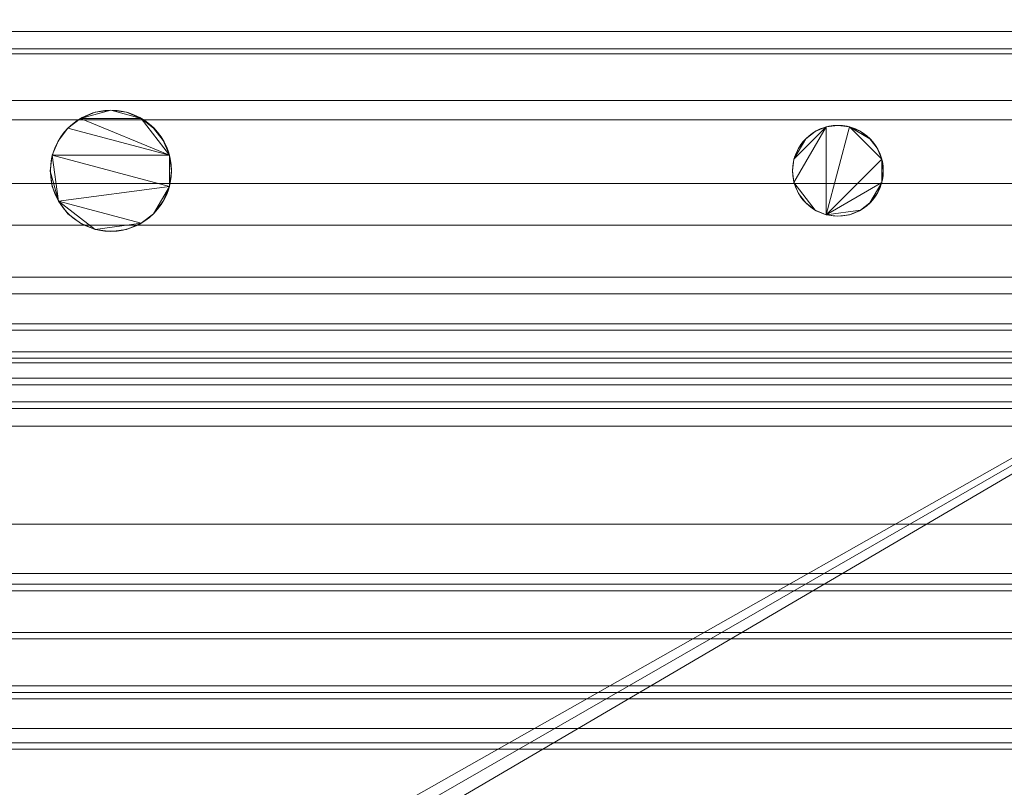
# Model space of a CAD drawing. Units: inches. Extents: x -19457 to -18979, y -9551 to -9062.
# Drawn here: x -19043 to -19035, y -9313 to -9307 of the extents above; entities that cross this region are included whole.
import ezdxf

# ---------------------------------------------------------------- set-up
doc = ezdxf.new("R2010")
doc.units = ezdxf.units.IN
doc.header["$MEASUREMENT"] = 0
doc.layers.add('M-EQPM', color=50, linetype='Continuous', lineweight=9)

# ---------------------------------------------------------------- blocks, each defined once
blk = doc.blocks.new('ORBR - 8_ _ 12_ case - All - 08_-24_-Door-Beverage-24809757-ORBR 8_ ISO')
at = {"layer": 'M-EQPM'}
for centre, radius in [((82.0007, -16.865), 0.4996), ((88.0009, -16.8651), 0.3746)]:
    blk.add_circle(centre, radius, dxfattribs=at)
mesh = blk.add_polyface(dxfattribs=at)
corners = [(96, -11.7404, 81), (0, -11.7404, 81), (0, -52.3134, 81), (96, -52.3134, 81)]
mesh.append_faces([[corners[k] for k in face] for face in [(0, 1, 2, 3)]])
mesh = blk.add_polyface(dxfattribs=at)
corners = [(96, -13.7404, 5.139), (96, -48.4193, 5.139), (0, -48.4193, 5.139), (0, -13.7404, 5.139)]
mesh.append_faces([[corners[k] for k in face] for face in [(0, 1, 2, 3)]])
mesh = blk.add_polyface(dxfattribs=at)
corners = [(96, -13.7404, 5.139), (0, -13.7404, 5.139), (0, -45.4904, 5.139), (96, -45.4904, 5.139)]
mesh.append_faces([[corners[k] for k in face] for face in [(0, 1, 2, 3)]])
mesh = blk.add_polyface(dxfattribs=at)
corners = [(96, -15.5204, 2.9481), (96, -43.6819, 2.9481), (89.1418, -43.6819, 2.9481), (88.8767, -43.2442, 2.9481), (88.5092, -42.888, 2.9481), (88.0634, -42.6368, 2.9481), (87.5684, -42.5069, 2.9481), (87.0566, -42.5069, 2.9481), (86.5616, -42.6368, 2.9481), (86.1158, -42.888, 2.9481), (85.7483, -43.2442, 2.9481), (85.4832, -43.6819, 2.9481), (49.8796, -43.6819, 2.9481), (49.6583, -43.2474, 2.9481), (49.3385, -42.8794, 2.9481), (48.9391, -42.5997, 2.9481), (48.484, -42.4249, 2.9481), (48, -42.3654, 2.9481), (47.516, -42.4249, 2.9481), (47.0609, -42.5997, 2.9481), (46.6615, -42.8794, 2.9481), (46.3417, -43.2474, 2.9481), (46.1204, -43.6819, 2.9481), (0, -43.6819, 2.9481), (0, -15.5204, 2.9481)]
mesh.append_faces([[corners[k] for k in face] for face in [(13, 10, 11, 12)]], dxfattribs={"vtx0": -1})
mesh.append_faces([[corners[k] for k in face] for face in [(16, 0, 15)]], dxfattribs={"vtx0": -1, "vtx1": -1})
mesh.append_faces([[corners[k] for k in face] for face in [(1, 3, 4), (1, 4, 5), (0, 6, 7), (24, 20, 21, 23), (0, 16, 17, 24), (24, 17, 18)]], dxfattribs={"vtx0": -1, "vtx2": -1})
mesh.append_faces([[corners[k] for k in face] for face in [(8, 9, 0), (7, 8, 0), (14, 15, 0), (18, 19, 24), (19, 20, 24), (13, 14, 10)]], dxfattribs={"vtx1": -1, "vtx2": -1})
mesh.append_faces([[corners[k] for k in face] for face in [(9, 10, 14, 0)]], dxfattribs={"vtx1": -1, "vtx2": -1, "vtx3": -1})
mesh.append_faces([[corners[k] for k in face] for face in [(5, 6, 0, 1)]], dxfattribs={"vtx1": -1, "vtx3": -1})
mesh.append_faces([[corners[k] for k in face] for face in [(1, 2, 3), (21, 22, 23)]], dxfattribs={"vtx2": -1})
mesh = blk.add_polyface(dxfattribs=at)
corners = [(96, -15.7155, 78.9737), (0, -15.7155, 78.9737), (0, -15.7155, 14.194), (96, -15.7155, 14.194)]
mesh.append_faces([[corners[k] for k in face] for face in [(0, 1, 2, 3)]])
mesh = blk.add_polyface(dxfattribs=at)
corners = [(96, -21.2222, 8.4491), (96, -19.7823, 8.6958), (96, -18.4511, 9.2974), (96, -17.3145, 10.2151), (96, -16.4457, 11.3895), (96, -15.901, 12.745), (96, -15.7155, 14.194), (0, -15.7155, 14.194), (0, -15.901, 12.745), (0, -16.4457, 11.3895), (0, -17.3145, 10.2151), (0, -18.4511, 9.2974), (0, -19.7823, 8.6958), (0, -21.2222, 8.4491)]
mesh.append_faces([[corners[k] for k in face] for face in [(8, 5, 6, 7)]], dxfattribs={"vtx0": -1})
mesh.append_faces([[corners[k] for k in face] for face in [(9, 4, 5, 8), (4, 9, 10, 3), (12, 1, 2, 11), (3, 10, 11, 2)]], dxfattribs={"vtx0": -1, "vtx2": -1})
mesh.append_faces([[corners[k] for k in face] for face in [(13, 0, 1, 12)]], dxfattribs={"vtx2": -1})
mesh = blk.add_polyface(dxfattribs=at)
corners = [(96, -15.7155, 78.9737), (96, -52.3134, 78.9737), (0, -52.3134, 78.9737), (0, -15.7155, 78.9737)]
mesh.append_faces([[corners[k] for k in face] for face in [(3, 0, 1, 2)]])
mesh = blk.add_polyface(dxfattribs=at)
corners = [(96, -15.7155, 78.9737), (0, -15.7155, 78.9737), (0, -50.9673, 78.9737), (96, -50.9673, 78.9737)]
mesh.append_faces([[corners[k] for k in face] for face in [(0, 1, 2, 3)]])
mesh = blk.add_polyface(dxfattribs=at)
corners = [(96, -15.7155, 14.1887), (96, -15.8597, 12.9087), (96, -16.2853, 11.693), (96, -16.9708, 10.6025), (96, -17.8819, 9.692), (96, -18.9727, 9.0071), (96, -20.1887, 8.5822), (96, -21.4688, 8.4387), (0, -21.4688, 8.4387), (0, -20.1887, 8.5822), (0, -18.9727, 9.0071), (0, -17.8819, 9.692), (0, -16.9708, 10.6025), (0, -16.2853, 11.693), (0, -15.8597, 12.9087), (0, -15.7155, 14.1887)]
mesh.append_faces([[corners[k] for k in face] for face in [(1, 14, 15, 0)]], dxfattribs={"vtx0": -1})
mesh.append_faces([[corners[k] for k in face] for face in [(6, 9, 10, 5), (5, 10, 11, 4), (4, 11, 12, 3), (3, 12, 13, 2), (2, 13, 14, 1)]], dxfattribs={"vtx0": -1, "vtx2": -1})
mesh.append_faces([[corners[k] for k in face] for face in [(7, 8, 9, 6)]], dxfattribs={"vtx2": -1})
mesh = blk.add_polyface(dxfattribs=at)
corners = [(96, -15.7155, 78.9737), (96, -15.7155, 14.1887), (0, -15.7155, 14.1887), (0, -15.7155, 78.9737)]
mesh.append_faces([[corners[k] for k in face] for face in [(0, 1, 2, 3)]])
mesh = blk.add_polyface(dxfattribs=at)
corners = [(87.625, -16.8654, 82.7823), (87.6378, -16.9625, 82.7823), (87.6752, -17.0529, 82.7823), (87.7348, -17.1306, 82.7823), (87.8125, -17.1902, 82.7823), (87.9029, -17.2277, 82.7823), (88, -17.2404, 82.7823), (88.0971, -17.2277, 82.7823), (88.1875, -17.1902, 82.7823), (88.2652, -17.1306, 82.7823), (88.3248, -17.0529, 82.7823), (88.3622, -16.9625, 82.7823), (88.375, -16.8654, 82.7823), (88.3622, -16.7684, 82.7823), (88.3248, -16.6779, 82.7823), (88.2652, -16.6003, 82.7823), (88.1875, -16.5407, 82.7823), (88.0971, -16.5032, 82.7823), (88, -16.4904, 82.7823), (87.9029, -16.5032, 82.7823), (87.8125, -16.5407, 82.7823), (87.7348, -16.6003, 82.7823), (87.6752, -16.6779, 82.7823), (87.6378, -16.7684, 82.7823), (81.5, -16.8654, 82.7823), (81.517, -16.9948, 82.7823), (81.567, -17.1154, 82.7823), (81.6464, -17.219, 82.7823), (81.75, -17.2985, 82.7823), (81.8706, -17.3484, 82.7823), (82, -17.3654, 82.7823), (82.1294, -17.3484, 82.7823), (82.25, -17.2985, 82.7823), (82.3536, -17.219, 82.7823), (82.433, -17.1154, 82.7823), (82.483, -16.9948, 82.7823), (82.5, -16.8654, 82.7823), (82.483, -16.736, 82.7823), (82.433, -16.6154, 82.7823), (82.3536, -16.5119, 82.7823), (82.25, -16.4324, 82.7823), (82.1294, -16.3825, 82.7823), (82, -16.3654, 82.7823), (81.8706, -16.3825, 82.7823), (81.75, -16.4324, 82.7823), (81.6464, -16.5119, 82.7823), (81.567, -16.6154, 82.7823), (81.517, -16.736, 82.7823)]
mesh.append_faces([[corners[k] for k in face] for face in [(11, 9, 10), (17, 15, 16), (23, 21, 22), (35, 33, 34), (37, 35, 36)]], dxfattribs={"vtx0": -1})
mesh.append_faces([[corners[k] for k in face] for face in [(13, 5, 11, 12), (19, 5, 17, 18)]], dxfattribs={"vtx0": -1, "vtx1": -1})
mesh.append_faces([[corners[k] for k in face] for face in [(5, 13, 17), (32, 26, 29)]], dxfattribs={"vtx0": -1, "vtx1": -1, "vtx2": -1})
mesh.append_faces([[corners[k] for k in face] for face in [(47, 26, 35, 37), (44, 37, 40, 42)]], dxfattribs={"vtx0": -1, "vtx1": -1, "vtx2": -1, "vtx3": -1})
mesh.append_faces([[corners[k] for k in face] for face in [(19, 1, 4, 5)]], dxfattribs={"vtx0": -1, "vtx1": -1, "vtx3": -1})
mesh.append_faces([[corners[k] for k in face] for face in [(37, 44, 45)]], dxfattribs={"vtx0": -1, "vtx2": -1})
mesh.append_faces([[corners[k] for k in face] for face in [(26, 32, 33, 35)]], dxfattribs={"vtx0": -1, "vtx2": -1, "vtx3": -1})
mesh.append_faces([[corners[k] for k in face] for face in [(28, 29, 26, 27), (43, 44, 42)]], dxfattribs={"vtx1": -1})
mesh.append_faces([[corners[k] for k in face] for face in [(8, 9, 11, 5)]], dxfattribs={"vtx1": -1, "vtx2": -1, "vtx3": -1})
mesh.append_faces([[corners[k] for k in face] for face in [(6, 7, 8, 5), (30, 31, 32, 29), (24, 25, 26, 47), (40, 41, 42)]], dxfattribs={"vtx2": -1})
mesh.append_faces([[corners[k] for k in face] for face in [(13, 14, 15, 17), (23, 0, 1, 19), (19, 20, 21, 23), (45, 46, 47, 37)]], dxfattribs={"vtx2": -1, "vtx3": -1})
mesh.append_faces([[corners[k] for k in face] for face in [(1, 2, 3, 4), (37, 38, 39, 40)]], dxfattribs={"vtx3": -1})
mesh = blk.add_polyface(dxfattribs=at)
corners = [(87.625, -16.8654, 81.0323), (87.6378, -16.7684, 81.0323), (87.6752, -16.6779, 81.0323), (87.7348, -16.6003, 81.0323), (87.8125, -16.5407, 81.0323), (87.9029, -16.5032, 81.0323), (88, -16.4904, 81.0323), (88.0971, -16.5032, 81.0323), (88.1875, -16.5407, 81.0323), (88.2652, -16.6003, 81.0323), (88.3248, -16.6779, 81.0323), (88.3622, -16.7684, 81.0323), (88.375, -16.8654, 81.0323), (88.3622, -16.9625, 81.0323), (88.3248, -17.0529, 81.0323), (88.2652, -17.1306, 81.0323), (88.1875, -17.1902, 81.0323), (88.0971, -17.2277, 81.0323), (88, -17.2404, 81.0323), (87.9029, -17.2277, 81.0323), (87.8125, -17.1902, 81.0323), (87.7348, -17.1306, 81.0323), (87.6752, -17.0529, 81.0323), (87.6378, -16.9625, 81.0323), (81.5, -16.8654, 81.0323), (81.517, -16.736, 81.0323), (81.567, -16.6154, 81.0323), (81.6464, -16.5119, 81.0323), (81.75, -16.4324, 81.0323), (81.8706, -16.3825, 81.0323), (82, -16.3654, 81.0323), (82.1294, -16.3825, 81.0323), (82.25, -16.4324, 81.0323), (82.3536, -16.5119, 81.0323), (82.433, -16.6154, 81.0323), (82.483, -16.736, 81.0323), (82.5, -16.8654, 81.0323), (82.483, -16.9948, 81.0323), (82.433, -17.1154, 81.0323), (82.3536, -17.219, 81.0323), (82.25, -17.2985, 81.0323), (82.1294, -17.3484, 81.0323), (82, -17.3654, 81.0323), (81.8706, -17.3484, 81.0323), (81.75, -17.2985, 81.0323), (81.6464, -17.219, 81.0323), (81.567, -17.1154, 81.0323), (81.517, -16.9948, 81.0323)]
mesh.append_faces([[corners[k] for k in face] for face in [(9, 7, 8), (3, 1, 2), (15, 13, 14), (39, 37, 38)]], dxfattribs={"vtx0": -1})
mesh.append_faces([[corners[k] for k in face] for face in [(37, 25, 35, 36)]], dxfattribs={"vtx0": -1, "vtx1": -1})
mesh.append_faces([[corners[k] for k in face] for face in [(16, 19, 13, 15), (20, 23, 5, 19), (28, 32, 35, 27), (46, 40, 43)]], dxfattribs={"vtx0": -1, "vtx1": -1, "vtx2": -1})
mesh.append_faces([[corners[k] for k in face] for face in [(19, 7, 11, 13)]], dxfattribs={"vtx0": -1, "vtx1": -1, "vtx2": -1, "vtx3": -1})
mesh.append_faces([[corners[k] for k in face] for face in [(46, 24, 25, 37)]], dxfattribs={"vtx0": -1, "vtx2": -1, "vtx3": -1})
mesh.append_faces([[corners[k] for k in face] for face in [(47, 24, 46)]], dxfattribs={"vtx1": -1})
mesh.append_faces([[corners[k] for k in face] for face in [(39, 40, 46, 37)]], dxfattribs={"vtx1": -1, "vtx2": -1, "vtx3": -1})
mesh.append_faces([[corners[k] for k in face] for face in [(21, 22, 23, 20), (11, 12, 13), (33, 34, 35, 32), (28, 29, 30), (44, 45, 46, 43)]], dxfattribs={"vtx2": -1})
mesh.append_faces([[corners[k] for k in face] for face in [(5, 6, 7, 19), (9, 10, 11, 7), (3, 4, 5, 1), (23, 0, 1, 5), (30, 31, 32, 28), (25, 26, 27, 35)]], dxfattribs={"vtx2": -1, "vtx3": -1})
mesh.append_faces([[corners[k] for k in face] for face in [(16, 17, 18, 19), (40, 41, 42, 43)]], dxfattribs={"vtx3": -1})
mesh = blk.add_polyface(dxfattribs=at)
corners = [(81.5, -16.8654, 82.7823), (81.517, -16.736, 82.7823), (81.567, -16.6154, 82.7823), (81.6464, -16.5119, 82.7823), (81.75, -16.4324, 82.7823), (81.8706, -16.3825, 82.7823), (82, -16.3654, 82.7823), (82.1294, -16.3825, 82.7823), (82.25, -16.4324, 82.7823), (82.3536, -16.5119, 82.7823), (82.433, -16.6154, 82.7823), (82.483, -16.736, 82.7823), (82.5, -16.8654, 82.7823), (82.5, -16.8654, 81.0323), (82.483, -16.736, 81.0323), (82.433, -16.6154, 81.0323), (82.3536, -16.5119, 81.0323), (82.25, -16.4324, 81.0323), (82.1294, -16.3825, 81.0323), (82, -16.3654, 81.0323), (81.8706, -16.3825, 81.0323), (81.75, -16.4324, 81.0323), (81.6464, -16.5119, 81.0323), (81.567, -16.6154, 81.0323), (81.517, -16.736, 81.0323), (81.5, -16.8654, 81.0323)]
mesh.append_faces([[corners[k] for k in face] for face in [(1, 24, 25, 0)]], dxfattribs={"vtx0": -1})
mesh.append_faces([[corners[k] for k in face] for face in [(9, 16, 17, 8), (8, 17, 18, 7), (19, 6, 7, 18), (5, 20, 21, 4), (4, 21, 22, 3), (2, 23, 24, 1), (3, 22, 23, 2), (20, 5, 6, 19)]], dxfattribs={"vtx0": -1, "vtx2": -1})
mesh.append_faces([[corners[k] for k in face] for face in [(13, 14, 11, 12)]], dxfattribs={"vtx1": -1})
mesh.append_faces([[corners[k] for k in face] for face in [(14, 15, 10, 11), (15, 16, 9, 10)]], dxfattribs={"vtx1": -1, "vtx3": -1})
mesh = blk.add_polyface(dxfattribs=at)
corners = [(87.625, -16.8654, 82.7823), (87.6378, -16.7684, 82.7823), (87.6752, -16.6779, 82.7823), (87.7348, -16.6003, 82.7823), (87.8125, -16.5407, 82.7823), (87.9029, -16.5032, 82.7823), (88, -16.4904, 82.7823), (88.0971, -16.5032, 82.7823), (88.1875, -16.5407, 82.7823), (88.2652, -16.6003, 82.7823), (88.3248, -16.6779, 82.7823), (88.3622, -16.7684, 82.7823), (88.375, -16.8654, 82.7823), (88.375, -16.8654, 81.0323), (88.3622, -16.7684, 81.0323), (88.3248, -16.6779, 81.0323), (88.2652, -16.6003, 81.0323), (88.1875, -16.5407, 81.0323), (88.0971, -16.5032, 81.0323), (88, -16.4904, 81.0323), (87.9029, -16.5032, 81.0323), (87.8125, -16.5407, 81.0323), (87.7348, -16.6003, 81.0323), (87.6752, -16.6779, 81.0323), (87.6378, -16.7684, 81.0323), (87.625, -16.8654, 81.0323)]
mesh.append_faces([[corners[k] for k in face] for face in [(13, 14, 11, 12), (0, 1, 24, 25)]], dxfattribs={"vtx1": -1})
mesh.append_faces([[corners[k] for k in face] for face in [(14, 15, 10, 11), (16, 17, 8, 9), (15, 16, 9, 10), (17, 18, 7, 8), (6, 7, 18, 19), (19, 20, 5, 6), (20, 21, 4, 5), (22, 23, 2, 3), (21, 22, 3, 4), (23, 24, 1, 2)]], dxfattribs={"vtx1": -1, "vtx3": -1})
mesh = blk.add_polyface(dxfattribs=at)
corners = [(82.5, -16.8654, 82.7823), (82.483, -16.9948, 82.7823), (82.433, -17.1154, 82.7823), (82.3536, -17.219, 82.7823), (82.25, -17.2985, 82.7823), (82.1294, -17.3484, 82.7823), (82, -17.3654, 82.7823), (81.8706, -17.3484, 82.7823), (81.75, -17.2985, 82.7823), (81.6464, -17.219, 82.7823), (81.567, -17.1154, 82.7823), (81.517, -16.9948, 82.7823), (81.5, -16.8654, 82.7823), (81.5, -16.8654, 81.0323), (81.517, -16.9948, 81.0323), (81.567, -17.1154, 81.0323), (81.6464, -17.219, 81.0323), (81.75, -17.2985, 81.0323), (81.8706, -17.3484, 81.0323), (82, -17.3654, 81.0323), (82.1294, -17.3484, 81.0323), (82.25, -17.2985, 81.0323), (82.3536, -17.219, 81.0323), (82.433, -17.1154, 81.0323), (82.483, -16.9948, 81.0323), (82.5, -16.8654, 81.0323)]
mesh.append_faces([[corners[k] for k in face] for face in [(1, 24, 25, 0)]], dxfattribs={"vtx0": -1})
mesh.append_faces([[corners[k] for k in face] for face in [(11, 14, 15, 10), (9, 16, 17, 8), (10, 15, 16, 9), (8, 17, 18, 7), (19, 6, 7, 18), (5, 20, 21, 4), (4, 21, 22, 3), (2, 23, 24, 1), (3, 22, 23, 2), (20, 5, 6, 19)]], dxfattribs={"vtx0": -1, "vtx2": -1})
mesh.append_faces([[corners[k] for k in face] for face in [(12, 13, 14, 11)]], dxfattribs={"vtx2": -1})
mesh = blk.add_polyface(dxfattribs=at)
corners = [(88.375, -16.8654, 82.7823), (88.3622, -16.9625, 82.7823), (88.3248, -17.0529, 82.7823), (88.2652, -17.1306, 82.7823), (88.1875, -17.1902, 82.7823), (88.0971, -17.2277, 82.7823), (88, -17.2404, 82.7823), (87.9029, -17.2277, 82.7823), (87.8125, -17.1902, 82.7823), (87.7348, -17.1306, 82.7823), (87.6752, -17.0529, 82.7823), (87.6378, -16.9625, 82.7823), (87.625, -16.8654, 82.7823), (87.625, -16.8654, 81.0323), (87.6378, -16.9625, 81.0323), (87.6752, -17.0529, 81.0323), (87.7348, -17.1306, 81.0323), (87.8125, -17.1902, 81.0323), (87.9029, -17.2277, 81.0323), (88, -17.2404, 81.0323), (88.0971, -17.2277, 81.0323), (88.1875, -17.1902, 81.0323), (88.2652, -17.1306, 81.0323), (88.3248, -17.0529, 81.0323), (88.3622, -16.9625, 81.0323), (88.375, -16.8654, 81.0323)]
mesh.append_faces([[corners[k] for k in face] for face in [(13, 14, 11, 12), (0, 1, 24, 25)]], dxfattribs={"vtx1": -1})
mesh.append_faces([[corners[k] for k in face] for face in [(14, 15, 10, 11), (16, 17, 8, 9), (15, 16, 9, 10), (17, 18, 7, 8), (6, 7, 18, 19), (19, 20, 5, 6), (20, 21, 4, 5), (22, 23, 2, 3), (21, 22, 3, 4), (23, 24, 1, 2)]], dxfattribs={"vtx1": -1, "vtx3": -1})
mesh = blk.add_polyface(dxfattribs=at)
corners = [(96, -17.7432, 68.0912), (96, -17.7432, 64.1213), (0, -17.7432, 64.1213), (0, -17.7432, 68.0912)]
mesh.append_faces([[corners[k] for k in face] for face in [(3, 0, 1, 2)]])
mesh = blk.add_polyface(dxfattribs=at)
corners = [(96, -17.7432, 68.0912), (0, -17.7432, 68.0912), (0, -44.7432, 68.0912), (96, -44.7432, 68.0912)]
mesh.append_faces([[corners[k] for k in face] for face in [(0, 1, 2, 3)]])
mesh = blk.add_polyface(dxfattribs=at)
corners = [(96, -17.7432, 64.1213), (96, -18.1272, 64.1138), (0, -18.1272, 64.1138), (0, -17.7432, 64.1213)]
mesh.append_faces([[corners[k] for k in face] for face in [(3, 0, 1, 2)]])
mesh = blk.add_polyface(dxfattribs=at)
corners = [(96, -17.7432, 27.859), (96, -17.7432, 23.8901), (0, -17.7432, 23.8901), (0, -17.7432, 27.859)]
mesh.append_faces([[corners[k] for k in face] for face in [(3, 0, 1, 2)]])
mesh = blk.add_polyface(dxfattribs=at)
corners = [(96, -17.7432, 27.859), (0, -17.7432, 27.859), (0, -44.7432, 27.859), (96, -44.7432, 27.859)]
mesh.append_faces([[corners[k] for k in face] for face in [(0, 1, 2, 3)]])
mesh = blk.add_polyface(dxfattribs=at)
corners = [(96, -17.7432, 23.8901), (96, -18.1805, 23.8816), (0, -18.1805, 23.8816), (0, -17.7432, 23.8901)]
mesh.append_faces([[corners[k] for k in face] for face in [(0, 1, 2, 3)]])
mesh = blk.add_polyface(dxfattribs=at)
corners = [(96, -17.7432, 37.859), (96, -17.7432, 33.8901), (0, -17.7432, 33.8901), (0, -17.7432, 37.859)]
mesh.append_faces([[corners[k] for k in face] for face in [(3, 0, 1, 2)]])
mesh = blk.add_polyface(dxfattribs=at)
corners = [(96, -17.7432, 37.859), (0, -17.7432, 37.859), (0, -44.7432, 37.859), (96, -44.7432, 37.859)]
mesh.append_faces([[corners[k] for k in face] for face in [(0, 1, 2, 3)]])
mesh = blk.add_polyface(dxfattribs=at)
corners = [(96, -17.7432, 33.8901), (96, -18.1805, 33.8816), (0, -18.1805, 33.8816), (0, -17.7432, 33.8901)]
mesh.append_faces([[corners[k] for k in face] for face in [(0, 1, 2, 3)]])
mesh = blk.add_polyface(dxfattribs=at)
corners = [(96, -17.7432, 48.109), (96, -17.7432, 44.1401), (0, -17.7432, 44.1401), (0, -17.7432, 48.109)]
mesh.append_faces([[corners[k] for k in face] for face in [(0, 1, 2, 3)]])
mesh = blk.add_polyface(dxfattribs=at)
corners = [(96, -17.7432, 48.109), (0, -17.7432, 48.109), (0, -44.7432, 48.109), (96, -44.7432, 48.109)]
mesh.append_faces([[corners[k] for k in face] for face in [(0, 1, 2, 3)]])
mesh = blk.add_polyface(dxfattribs=at)
corners = [(96, -17.7432, 44.1401), (96, -18.1805, 44.1316), (0, -18.1805, 44.1316), (0, -17.7432, 44.1401)]
mesh.append_faces([[corners[k] for k in face] for face in [(0, 1, 2, 3)]])
mesh = blk.add_polyface(dxfattribs=at)
corners = [(96, -17.7432, 58.109), (96, -17.7432, 54.1401), (0, -17.7432, 54.1401), (0, -17.7432, 58.109)]
mesh.append_faces([[corners[k] for k in face] for face in [(0, 1, 2, 3)]])
mesh = blk.add_polyface(dxfattribs=at)
corners = [(96, -17.7432, 58.109), (0, -17.7432, 58.109), (0, -44.7432, 58.109), (96, -44.7432, 58.109)]
mesh.append_faces([[corners[k] for k in face] for face in [(0, 1, 2, 3)]])
mesh = blk.add_polyface(dxfattribs=at)
corners = [(96, -17.7432, 54.1401), (96, -18.1805, 54.1316), (0, -18.1805, 54.1316), (0, -17.7432, 54.1401)]
mesh.append_faces([[corners[k] for k in face] for face in [(0, 1, 2, 3)]])
mesh = blk.add_polyface(dxfattribs=at)
corners = [(96, -17.7432, 77.9717), (96, -46.6021, 77.9717), (0, -46.6021, 77.9717), (0, -17.7432, 77.9717)]
mesh.append_faces([[corners[k] for k in face] for face in [(0, 1, 2, 3)]])
mesh = blk.add_polyface(dxfattribs=at)
corners = [(96, -17.7432, 77.9717), (0, -17.7432, 77.9717), (0, -17.7432, 17.9414), (96, -17.7432, 17.9414)]
mesh.append_faces([[corners[k] for k in face] for face in [(0, 1, 2, 3)]])
mesh = blk.add_polyface(dxfattribs=at)
corners = [(96, -17.7432, 17.9414), (0, -17.7432, 17.9414), (0, -48.1182, 17.0859), (96, -48.1182, 17.0859)]
mesh.append_faces([[corners[k] for k in face] for face in [(0, 1, 2, 3)]])
mesh = blk.add_polyface(dxfattribs=at)
corners = [(96, -18.1272, 64.1138), (96, -18.3581, 64.1366), (96, -18.5773, 64.2127), (96, -18.7726, 64.3378), (0, -18.7726, 64.3378), (0, -18.5773, 64.2127), (0, -18.3581, 64.1366), (0, -18.1272, 64.1138)]
mesh.append_faces([[corners[k] for k in face] for face in [(1, 6, 7, 0)]], dxfattribs={"vtx0": -1})
mesh.append_faces([[corners[k] for k in face] for face in [(2, 5, 6, 1)]], dxfattribs={"vtx0": -1, "vtx2": -1})
mesh.append_faces([[corners[k] for k in face] for face in [(3, 4, 5, 2)]], dxfattribs={"vtx2": -1})
mesh = blk.add_polyface(dxfattribs=at)
corners = [(96, -18.1805, 23.8816), (96, -18.4114, 23.9044), (96, -18.6306, 23.9804), (96, -18.826, 24.1056), (0, -18.826, 24.1056), (0, -18.6306, 23.9804), (0, -18.4114, 23.9044), (0, -18.1805, 23.8816)]
mesh.append_faces([[corners[k] for k in face] for face in [(1, 6, 7, 0)]], dxfattribs={"vtx0": -1})
mesh.append_faces([[corners[k] for k in face] for face in [(2, 5, 6, 1)]], dxfattribs={"vtx0": -1, "vtx2": -1})
mesh.append_faces([[corners[k] for k in face] for face in [(3, 4, 5, 2)]], dxfattribs={"vtx2": -1})
mesh = blk.add_polyface(dxfattribs=at)
corners = [(96, -18.1805, 33.8816), (96, -18.4114, 33.9044), (96, -18.6306, 33.9804), (96, -18.826, 34.1056), (0, -18.826, 34.1056), (0, -18.6306, 33.9804), (0, -18.4114, 33.9044), (0, -18.1805, 33.8816)]
mesh.append_faces([[corners[k] for k in face] for face in [(1, 6, 7, 0)]], dxfattribs={"vtx0": -1})
mesh.append_faces([[corners[k] for k in face] for face in [(2, 5, 6, 1)]], dxfattribs={"vtx0": -1, "vtx2": -1})
mesh.append_faces([[corners[k] for k in face] for face in [(3, 4, 5, 2)]], dxfattribs={"vtx2": -1})
mesh = blk.add_polyface(dxfattribs=at)
corners = [(96, -18.1805, 44.1316), (96, -18.4114, 44.1544), (96, -18.6306, 44.2304), (96, -18.826, 44.3556), (0, -18.826, 44.3556), (0, -18.6306, 44.2304), (0, -18.4114, 44.1544), (0, -18.1805, 44.1316)]
mesh.append_faces([[corners[k] for k in face] for face in [(1, 6, 7, 0)]], dxfattribs={"vtx0": -1})
mesh.append_faces([[corners[k] for k in face] for face in [(2, 5, 6, 1)]], dxfattribs={"vtx0": -1, "vtx2": -1})
mesh.append_faces([[corners[k] for k in face] for face in [(3, 4, 5, 2)]], dxfattribs={"vtx2": -1})
mesh = blk.add_polyface(dxfattribs=at)
corners = [(96, -18.1805, 54.1316), (96, -18.4114, 54.1544), (96, -18.6306, 54.2304), (96, -18.826, 54.3556), (0, -18.826, 54.3556), (0, -18.6306, 54.2304), (0, -18.4114, 54.1544), (0, -18.1805, 54.1316)]
mesh.append_faces([[corners[k] for k in face] for face in [(1, 6, 7, 0)]], dxfattribs={"vtx0": -1})
mesh.append_faces([[corners[k] for k in face] for face in [(2, 5, 6, 1)]], dxfattribs={"vtx0": -1, "vtx2": -1})
mesh.append_faces([[corners[k] for k in face] for face in [(3, 4, 5, 2)]], dxfattribs={"vtx2": -1})
mesh = blk.add_polyface(dxfattribs=at)
corners = [(96, -18.7726, 64.3378), (96, -20.2774, 65.5616), (0, -20.2774, 65.5616), (0, -18.7726, 64.3378)]
mesh.append_faces([[corners[k] for k in face] for face in [(3, 0, 1, 2)]])
mesh = blk.add_polyface(dxfattribs=at)
corners = [(96, -18.826, 24.1056), (96, -20.3308, 25.3294), (0, -20.3308, 25.3294), (0, -18.826, 24.1056)]
mesh.append_faces([[corners[k] for k in face] for face in [(0, 1, 2, 3)]])
mesh = blk.add_polyface(dxfattribs=at)
corners = [(96, -18.826, 34.1056), (96, -20.3308, 35.3294), (0, -20.3308, 35.3294), (0, -18.826, 34.1056)]
mesh.append_faces([[corners[k] for k in face] for face in [(0, 1, 2, 3)]])
mesh = blk.add_polyface(dxfattribs=at)
corners = [(96, -18.826, 44.3556), (96, -20.3308, 45.5794), (0, -20.3308, 45.5794), (0, -18.826, 44.3556)]
mesh.append_faces([[corners[k] for k in face] for face in [(3, 0, 1, 2)]])
mesh = blk.add_polyface(dxfattribs=at)
corners = [(96, -18.826, 54.3556), (96, -20.3308, 55.5794), (0, -20.3308, 55.5794), (0, -18.826, 54.3556)]
mesh.append_faces([[corners[k] for k in face] for face in [(3, 0, 1, 2)]])
mesh = blk.add_polyface(dxfattribs=at)
corners = [(96, -20.2774, 65.5616), (96, -20.6755, 65.8264), (96, -21.1167, 66.0106), (96, -21.585, 66.1074), (0, -21.585, 66.1074), (0, -21.1167, 66.0106), (0, -20.6755, 65.8264), (0, -20.2774, 65.5616)]
mesh.append_faces([[corners[k] for k in face] for face in [(5, 2, 3, 4)]], dxfattribs={"vtx0": -1})
mesh.append_faces([[corners[k] for k in face] for face in [(2, 5, 6, 1)]], dxfattribs={"vtx0": -1, "vtx2": -1})
mesh.append_faces([[corners[k] for k in face] for face in [(7, 0, 1, 6)]], dxfattribs={"vtx2": -1})
mesh = blk.add_polyface(dxfattribs=at)
corners = [(96, -20.3308, 25.3294), (96, -20.7289, 25.5942), (96, -21.1701, 25.7784), (96, -21.6383, 25.8752), (0, -21.6383, 25.8752), (0, -21.1701, 25.7784), (0, -20.7289, 25.5942), (0, -20.3308, 25.3294)]
mesh.append_faces([[corners[k] for k in face] for face in [(5, 2, 3, 4)]], dxfattribs={"vtx0": -1})
mesh.append_faces([[corners[k] for k in face] for face in [(2, 5, 6, 1)]], dxfattribs={"vtx0": -1, "vtx2": -1})
mesh.append_faces([[corners[k] for k in face] for face in [(7, 0, 1, 6)]], dxfattribs={"vtx2": -1})
mesh = blk.add_polyface(dxfattribs=at)
corners = [(96, -20.3308, 35.3294), (96, -20.7289, 35.5942), (96, -21.1701, 35.7784), (96, -21.6383, 35.8752), (0, -21.6383, 35.8752), (0, -21.1701, 35.7784), (0, -20.7289, 35.5942), (0, -20.3308, 35.3294)]
mesh.append_faces([[corners[k] for k in face] for face in [(5, 2, 3, 4)]], dxfattribs={"vtx0": -1})
mesh.append_faces([[corners[k] for k in face] for face in [(2, 5, 6, 1)]], dxfattribs={"vtx0": -1, "vtx2": -1})
mesh.append_faces([[corners[k] for k in face] for face in [(7, 0, 1, 6)]], dxfattribs={"vtx2": -1})
mesh = blk.add_polyface(dxfattribs=at)
corners = [(96, -20.3308, 45.5794), (96, -20.7289, 45.8442), (96, -21.1701, 46.0284), (96, -21.6383, 46.1252), (0, -21.6383, 46.1252), (0, -21.1701, 46.0284), (0, -20.7289, 45.8442), (0, -20.3308, 45.5794)]
mesh.append_faces([[corners[k] for k in face] for face in [(5, 2, 3, 4)]], dxfattribs={"vtx0": -1})
mesh.append_faces([[corners[k] for k in face] for face in [(2, 5, 6, 1)]], dxfattribs={"vtx0": -1, "vtx2": -1})
mesh.append_faces([[corners[k] for k in face] for face in [(7, 0, 1, 6)]], dxfattribs={"vtx2": -1})
mesh = blk.add_polyface(dxfattribs=at)
corners = [(96, -20.3308, 55.5794), (96, -20.7289, 55.8442), (96, -21.1701, 56.0284), (96, -21.6383, 56.1252), (0, -21.6383, 56.1252), (0, -21.1701, 56.0284), (0, -20.7289, 55.8442), (0, -20.3308, 55.5794)]
mesh.append_faces([[corners[k] for k in face] for face in [(5, 2, 3, 4)]], dxfattribs={"vtx0": -1})
mesh.append_faces([[corners[k] for k in face] for face in [(2, 5, 6, 1)]], dxfattribs={"vtx0": -1, "vtx2": -1})
mesh.append_faces([[corners[k] for k in face] for face in [(7, 0, 1, 6)]], dxfattribs={"vtx2": -1})
mesh = blk.add_polyface(dxfattribs=at)
corners = [(96, -21.2222, 8.4491), (0, -21.2222, 8.4491), (0, -39.2058, 7.6877), (96, -39.2058, 7.6877)]
mesh.append_faces([[corners[k] for k in face] for face in [(0, 1, 2, 3)]])
mesh = blk.add_polyface(dxfattribs=at)
corners = [(96, -21.4688, 8.4387), (96, -39.2058, 7.6877), (0, -39.2058, 7.6877), (0, -21.4688, 8.4387)]
mesh.append_faces([[corners[k] for k in face] for face in [(3, 0, 1, 2)]])
mesh = blk.add_polyface(dxfattribs=at)
corners = [(96, -21.585, 66.1074), (96, -40.3225, 67.2597), (0, -40.3225, 67.2597), (0, -21.585, 66.1074)]
mesh.append_faces([[corners[k] for k in face] for face in [(3, 0, 1, 2)]])
mesh = blk.add_polyface(dxfattribs=at)
corners = [(96, -21.6383, 25.8752), (96, -40.3758, 27.0275), (0, -40.3758, 27.0275), (0, -21.6383, 25.8752)]
mesh.append_faces([[corners[k] for k in face] for face in [(0, 1, 2, 3)]])
mesh = blk.add_polyface(dxfattribs=at)
corners = [(96, -21.6383, 35.8752), (96, -40.3758, 37.0275), (0, -40.3758, 37.0275), (0, -21.6383, 35.8752)]
mesh.append_faces([[corners[k] for k in face] for face in [(3, 0, 1, 2)]])
mesh = blk.add_polyface(dxfattribs=at)
corners = [(96, -21.6383, 46.1252), (96, -40.3758, 47.2775), (0, -40.3758, 47.2775), (0, -21.6383, 46.1252)]
mesh.append_faces([[corners[k] for k in face] for face in [(3, 0, 1, 2)]])
mesh = blk.add_polyface(dxfattribs=at)
corners = [(96, -21.6383, 56.1252), (96, -40.3758, 57.2775), (0, -40.3758, 57.2775), (0, -21.6383, 56.1252)]
mesh.append_faces([[corners[k] for k in face] for face in [(3, 0, 1, 2)]])

msp = doc.modelspace()

# ---------------------------------------------------------------- block references
at = {"layer": 'M-EQPM'}
msp.add_blockref('ORBR - 8_ _ 12_ case - All - 08_-24_-Door-Beverage-24809757-ORBR 8_ ISO', (-19124.1464, -9291.026), dxfattribs=at)

doc.saveas('drawing.dxf')
